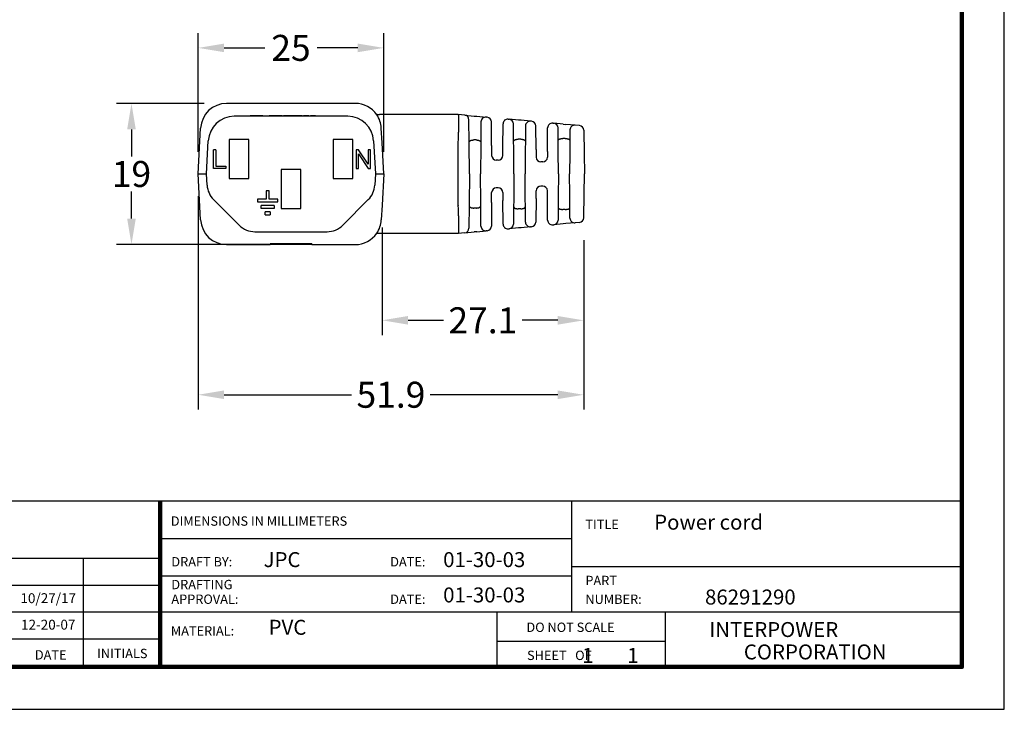
# Model space of a CAD drawing. Extents: x -158 to 64, y -24 to 147.
# Drawn here: x -69 to 64, y -24 to 69 of the extents above; entities that cross this region are included whole.
import ezdxf
from ezdxf.enums import TextEntityAlignment as Align

# ---------------------------------------------------------------- set-up
doc = ezdxf.new("R2010")
doc.units = 0
doc.header["$LTSCALE"] = 0.1
doc.header["$MEASUREMENT"] = 0
doc.layers.get('0').update_dxf_attribs({"linetype": 'CONTINUOUS'})
doc.layers.get('DEFPOINTS').update_dxf_attribs({"linetype": 'CONTINUOUS'})
for name, color, linetype in [('DIM', 1, 'CONTINUOUS'), ('PLOT BORDER', 3, 'CONTINUOUS'), ('TEXT', 7, 'CONTINUOUS'), ('TITLE BLOCK', 4, 'CONTINUOUS'), ('TITLE BLOCK TEXT', 6, 'CONTINUOUS')]:
    doc.layers.add(name, color=color, linetype=linetype)
doc.dimstyles.new('ME10_DIM_4', dxfattribs={"dimtxt": 3.5, "dimasz": 3.5, "dimexe": 2, "dimexo": 0, "dimtad": 0, "dimtih": 1, "dimtoh": 1, "dimdsep": 46, "dimtxsty": 'Standard', "dimsah": 1, "dimcen": 0.09, "dimclrd": 7, "dimclre": 7, "dimclrt": 7, "dimadec": 0, "dimazin": 0, "dimtfac": 1, "dimtdec": 4, "dimtofl": 0, "dimtmove": 0, "dimatfit": 0, "dimfxl": 1, "dimtolj": 1, "dimtzin": 0, "dimarcsym": 0})

# ---------------------------------------------------------------- blocks, each defined once
blk = doc.blocks.new('*D26')
at = {"layer": 'DEFPOINTS', "color": 0, "transparency": 16777216}
for p in [(-20.31919326089061, 43.6086427139638), (6.842165648210994, 41.92031800782681), (6.842165648210993, 28.11341810618882)]:
    blk.add_point(p, dxfattribs=at)
at = {"layer": 'DIM', "lineweight": -2, "transparency": 16777216}
for p, q in [((-20.31919326089061, 40.6086427139638), (-20.31919326089061, 26.11341810618882)), ((6.842165648210994, 38.92031800782681), (6.842165648210993, 26.11341810618882)), ((-16.81919326089061, 28.11341810618882), (-12.03018047302202, 28.11341810618882)), ((3.342165648210993, 28.11341810618882), (-1.446847139657597, 28.11341810618882))]:
    blk.add_line(p, q, dxfattribs=at)
at = {"layer": 'DIM', "transparency": 16777216}
for points in [[(-16.81919326089061, 28.69675143952215), (-16.81919326089061, 27.53008477285548), (-20.31919326089061, 28.11341810618882)], [(3.342165648210993, 28.69675143952215), (3.342165648210993, 27.53008477285548), (6.842165648210993, 28.11341810618882)]]:
    blk.add_solid(points, dxfattribs=at)
at = {"layer": 'DIM', "transparency": 16777216, "insert": (-6.73851380633981, 28.11341810618882), "char_height": 3.5, "attachment_point": 5, "rotation": 0.00013888888888888892}
blk.add_mtext('\\A1;27.1', dxfattribs=at)
blk = doc.blocks.new('*D27')
at = {"layer": 'DEFPOINTS', "color": 0, "transparency": 16777216}
for p in [(-45.09849134646441, 47.81988611037295), (6.842165648210994, 41.92031800782681), (-45.09849134646441, 18.08807063157732)]:
    blk.add_point(p, dxfattribs=at)
at = {"layer": 'DIM', "lineweight": -2, "transparency": 16777216}
for p, q in [((-45.09849134646441, 44.81988611037295), (-45.09849134646441, 16.08807063157732)), ((6.842165648210994, 38.92031800782681), (6.842165648210992, 16.08807063157732)), ((-41.59849134646441, 18.08807063157732), (-24.41982951580892, 18.08807063157732)), ((3.342165648210992, 18.08807063157732), (-13.8364961824445, 18.08807063157732))]:
    blk.add_line(p, q, dxfattribs=at)
at = {"layer": 'DIM', "transparency": 16777216}
for points in [[(-41.59849134646441, 18.67140396491066), (-41.59849134646441, 17.50473729824399), (-45.09849134646441, 18.08807063157732)], [(3.342165648210992, 18.67140396491066), (3.342165648210992, 17.50473729824399), (6.842165648210992, 18.08807063157732)]]:
    blk.add_solid(points, dxfattribs=at)
at = {"layer": 'DIM', "transparency": 16777216, "insert": (-19.12816284912671, 18.08807063157732), "char_height": 3.5, "attachment_point": 5, "rotation": 0.00013888888888888892}
blk.add_mtext('\\A1;51.9', dxfattribs=at)
blk = doc.blocks.new('*D28')
at = {"layer": 'DEFPOINTS', "color": 0, "transparency": 16777216}
for p in [(-45.09849134646441, 64.803313417308), (-45.09849134646441, 47.81988611037295), (-20.09849134646441, 47.81988611037306)]:
    blk.add_point(p, dxfattribs=at)
at = {"layer": 'DIM', "lineweight": -2, "transparency": 16777216}
for p, q in [((-45.09849134646441, 50.81988611037295), (-45.09849134646441, 66.803313417308)), ((-20.09849134646441, 50.81988611037306), (-20.09849134646441, 66.803313417308)), ((-41.59849134646441, 64.803313417308), (-36.14015801314149, 64.803313417308)), ((-23.59849134646441, 64.803313417308), (-29.05682467978734, 64.803313417308))]:
    blk.add_line(p, q, dxfattribs=at)
at = {"layer": 'DIM', "transparency": 16777216}
for points in [[(-41.59849134646441, 65.38664675064133), (-41.59849134646441, 64.21998008397468), (-45.09849134646441, 64.803313417308)], [(-23.59849134646441, 65.38664675064133), (-23.59849134646441, 64.21998008397468), (-20.09849134646441, 64.803313417308)]]:
    blk.add_solid(points, dxfattribs=at)
at = {"layer": 'DIM', "transparency": 16777216, "insert": (-32.59849134646441, 64.803313417308), "char_height": 3.5, "attachment_point": 5, "rotation": 0.00013888888888888892}
blk.add_mtext('\\A1;25', dxfattribs=at)
blk = doc.blocks.new('*D29')
at = {"layer": 'DEFPOINTS', "color": 0, "transparency": 16777216}
for p in [(-54.08615556628119, 57.31988611037307), (-41.27924145977346, 57.31988611037306), (-29.8044913464644, 38.31988611037312)]:
    blk.add_point(p, dxfattribs=at)
at = {"layer": 'DIM', "lineweight": -2, "transparency": 16777216}
for p, q in [((-44.27924145977346, 57.31988611037306), (-56.08615556628119, 57.31988611037307)), ((-54.08615556628119, 53.81988611037307), (-54.08615556628119, 50.19488611038008)), ((-54.0861555662812, 41.81988611037313), (-54.0861555662812, 45.44488611036612)), ((-32.8044913464644, 38.31988611037312), (-56.0861555662812, 38.31988611037313))]:
    blk.add_line(p, q, dxfattribs=at)
at = {"layer": 'DIM', "transparency": 16777216}
for points in [[(-54.66948889961453, 53.81988611037307), (-53.50282223294786, 53.81988611037307), (-54.08615556628119, 57.31988611037307)], [(-54.66948889961454, 41.81988611037313), (-53.50282223294786, 41.81988611037313), (-54.0861555662812, 38.31988611037313)]]:
    blk.add_solid(points, dxfattribs=at)
at = {"layer": 'DIM', "transparency": 16777216, "insert": (-54.08615556628121, 47.81988611037308), "char_height": 3.5, "attachment_point": 5, "rotation": 0.00013888888888888892}
blk.add_mtext('\\A1;19', dxfattribs=at)

msp = doc.modelspace()

# ---------------------------------------------------------------- linework, layer by layer
at = {"color": 7, "linetype": 'Continuous'}
for p, q in [((-23.9177412331554, 57.31988611037306), (-41.27924145977346, 57.31988611037306)), ((-20.80214653092929, 55.82307293362157), (-20.68922084242621, 55.81988611037309)), ((-10.05440006196559, 55.81985023625506), (-20.68922084242621, 55.81988611037309)), ((-9.191497876500108, 55.74139810098475), (-10.05440006196559, 55.81985023625506)), ((-9.191497876500108, 55.74139810098475), (-7.930681992955215, 55.62677929086806)), ((-24.95233781389211, 55.59488611037307), (-40.24464487903668, 55.59488611037307)), ((-38.24788443269807, 55.64568611037308), (-38.09535765279014, 55.64568611037308)), ((-38.24788443269807, 55.59488611037307), (-38.24788443269807, 55.64568611037308)), ((-36.37873992656148, 55.64568611037308), (-38.09535765279014, 55.64568611037308)), ((-36.37873992656148, 55.64568611037308), (-35.55140573863628, 55.64568611037308)), ((-33.77383806395656, 55.64568611037308), (-35.55140573863628, 55.64568611037308)), ((-33.77383806395656, 55.64568611037308), (-33.61449134646438, 55.64568611037308)), ((-31.07449134646438, 55.64568611037308), (-33.61449134646438, 55.64568611037308)), ((-33.61449134646438, 55.59488611037307), (-33.61449134646438, 55.64568611037308)), ((-31.07449134646438, 55.59488611037307), (-31.07449134646438, 55.64568611037308)), ((-30.89986634646439, 55.64568611037308), (-30.92844134646441, 55.64568611037308)), ((-30.92844134646441, 55.59488611037307), (-30.92844134646441, 55.64568611037308)), ((-30.8855788464644, 55.64568611037308), (-30.89986634646439, 55.64568611037308)), ((-30.89986634646439, 55.59488611037307), (-30.89986634646439, 55.64568611037308)), ((-30.29979134646442, 55.64568611037308), (-30.8855788464644, 55.64568611037308)), ((-30.8855788464644, 55.59488611037307), (-30.8855788464644, 55.64568611037308)), ((-30.21406634646439, 55.64568611037308), (-30.29979134646442, 55.64568611037308)), ((-30.29979134646442, 55.59488611037307), (-30.29979134646442, 55.64568611037308)), ((-30.1997788464644, 55.64568611037308), (-30.21406634646439, 55.64568611037308)), ((-30.21406634646439, 55.59488611037307), (-30.21406634646439, 55.64568611037308)), ((-30.1997788464644, 55.59488611037307), (-30.1997788464644, 55.64568611037308)), ((-29.92831634646441, 55.64568611037308), (-29.9711788464644, 55.64568611037308)), ((-29.9711788464644, 55.59488611037307), (-29.9711788464644, 55.64568611037308)), ((-29.92831634646441, 55.59488611037307), (-29.92831634646441, 55.64568611037308)), ((-29.91402884646442, 55.64568611037308), (-29.92831634646441, 55.64568611037308)), ((-29.91402884646442, 55.59488611037307), (-29.91402884646442, 55.64568611037308)), ((-29.85687884646441, 55.64568611037308), (-29.91402884646442, 55.64568611037308)), ((-29.85687884646441, 55.59488611037307), (-29.85687884646441, 55.64568611037308)), ((-29.7997288464644, 55.64568611037308), (-29.85687884646441, 55.64568611037308)), ((-29.7997288464644, 55.59488611037307), (-29.7997288464644, 55.64568611037308)), ((-29.71400384646441, 55.64568611037308), (-29.7997288464644, 55.64568611037308)), ((-29.71400384646441, 55.59488611037307), (-29.71400384646441, 55.64568611037308)), ((-29.64256634646441, 55.64568611037308), (-29.71400384646441, 55.64568611037308)), ((-29.55684134646441, 55.64568611037308), (-29.64256634646441, 55.64568611037308)), ((-29.64256634646441, 55.59488611037307), (-29.64256634646441, 55.64568611037308)), ((-29.55684134646441, 55.59488611037307), (-29.55684134646441, 55.64568611037308)), ((-29.48540384646441, 55.64568611037308), (-29.55684134646441, 55.64568611037308)), ((-29.39967884646441, 55.64568611037308), (-29.48540384646441, 55.64568611037308)), ((-29.48540384646441, 55.59488611037307), (-29.48540384646441, 55.64568611037308)), ((-29.3425288464644, 55.64568611037308), (-29.39967884646441, 55.64568611037308)), ((-29.39967884646441, 55.59488611037307), (-29.39967884646441, 55.64568611037308)), ((-29.29649134646439, 55.64568611037308), (-29.3425288464644, 55.64568611037308)), ((-29.3425288464644, 55.59488611037307), (-29.3425288464644, 55.64568611037308)), ((-29.29649134646439, 55.64568611037308), (-26.7564913464644, 55.64568611037308)), ((-29.29649134646439, 55.59488611037307), (-29.29649134646439, 55.64568611037308)), ((-26.7564913464644, 55.59488611037307), (-26.7564913464644, 55.64568611037308)), ((-8.591926570154612, 52.06763725463048), (-8.618559619818, 55.11948246438632)), ((-7.930681992955215, 55.62677929086806), (-7.565263219395092, 55.59355940236259)), ((-7.565263219395092, 55.59355940236259), (-6.306438297256591, 55.47912077307728)), ((-6.993443257352908, 54.85720484032075), (-7.017787837651696, 52.06759224591354)), ((-6.172740311913515, 55.46696641077335), (-6.306438297256591, 55.47912077307728)), ((-5.572029864193809, 51.66270057656308), (-5.599801819269402, 54.8450514201356)), ((-4.039899255525796, 51.40887471927837), (-4.012171330042406, 54.58618027130984)), ((-3.325157801367709, 55.20809527345099), (-3.18673423627169, 55.19551131298775)), ((-1.925878472186014, 55.08088806170721), (-3.18673423627169, 55.19551131298775)), ((-2.593207471774207, 52.21441404216722), (-2.613795743627605, 54.57359632235)), ((-1.570044183447806, 55.04853949000375), (-1.925878472186014, 55.08088806170721)), ((-0.3111860636128085, 54.93409784274601), (-1.570044183447806, 55.04853949000375)), ((-0.1701598719610047, 54.92127727986858), (-0.3111860636128085, 54.93409784274601)), ((2.672265849837402, 54.66287494152326), (2.818029652871502, 54.649623686702)), ((4.078885417029397, 54.5350004354149), (2.818029652871502, 54.649623686702)), ((4.078885417029397, 54.5350004354149), (4.425199480295305, 54.50351733875436)), ((5.684057600130217, 54.38907569149666), (4.425199480295305, 54.50351733875436)), ((-45.09849134646441, 47.81988611037295), (-44.77444483141446, 54.00306195722337)), ((-20.31919326089061, 52.03112950678243), (-20.4225378615144, 54.00306195722337)), ((-0.9981995923006082, 54.31218283910172), (-1.016506543247004, 52.21441404216856)), ((0.430550575759014, 51.11701144563392), (0.4027786206831081, 54.2993622892308)), ((1.957524395668315, 50.86365438735342), (1.985252321151819, 54.04095993939177)), ((3.405677312187294, 52.34220514262142), (3.390968145515615, 54.02770869606422)), ((4.997044071442417, 53.76716068785237), (4.984608399363793, 52.3421738109077)), ((6.269299119827394, 54.33587275655515), (5.684057600130217, 54.38907569149666)), ((6.842165639059004, 53.71945473724102), (6.897757931727398, 50.53457442330276)), ((-43.97349134646444, 47.81988611037295), (-43.73984825067771, 52.2780619572234)), ((-40.9234913464644, 52.44488611037306), (-40.9234913464644, 47.19488611037306)), ((-38.27349134646443, 52.44488611037306), (-40.9234913464644, 52.44488611037306)), ((-38.27349134646443, 47.19488611037306), (-38.27349134646443, 52.44488611037306)), ((-26.9234913464644, 52.44488611037306), (-26.9234913464644, 47.19488611037306)), ((-24.2734913464644, 52.44488611037306), (-26.9234913464644, 52.44488611037306)), ((-24.2734913464644, 47.19488611037306), (-24.2734913464644, 52.44488611037306)), ((-21.45713444225109, 52.27806195722337), (-21.22349134646441, 47.81988611037298)), ((-20.09849134646441, 47.81988611037306), (-20.31919326089061, 52.03112950678243)), ((-10.05485700751061, 47.81988611037315), (-10.05485700751061, 52.0300908333451)), ((-8.590787507679295, 51.93711362317205), (-8.591926570154612, 52.06763725463048)), ((-8.554857007510606, 47.81988611037309), (-8.590787507679295, 51.93711362317205)), ((-7.644800293972395, 52.40168473828862), (-7.964913721048788, 52.40168473828862)), ((-7.017787837651696, 52.06759224591354), (-7.021171314703793, 51.67988417777238)), ((-2.586023788552012, 51.39124547877924), (-2.593207471774207, 52.21441404216722)), ((-1.643910590927902, 52.50363460917188), (-1.965803424093195, 52.50363460917188)), ((-1.016506543247004, 52.21441404216856), (-1.025927517770896, 51.13487728857339)), ((3.418740100591293, 50.84535785249173), (3.405677312187294, 52.34220514262142)), ((4.356843599351294, 52.59005625521806), (4.03344238562741, 52.59005625521806)), ((4.984608399363793, 52.3421738109077), (4.969316145972101, 50.58985513732577)), ((-43.05074134646443, 48.54988611037308), (-43.05074134646441, 51.08988611037307)), ((-42.70149134646442, 51.08988611037307), (-43.05074134646441, 51.08988611037307)), ((-42.70149134646442, 51.08988611037307), (-42.70149134646442, 48.86738611037308)), ((-23.82899134646439, 51.08988611037307), (-23.82899134646439, 48.54988611037308)), ((-23.47974134646441, 51.08988611037307), (-23.82899134646439, 51.08988611037307)), ((-23.5114913464644, 50.51838611037309), (-22.2097413464644, 48.54988611037308)), ((-23.5114913464644, 48.54988611037308), (-23.5114913464644, 50.51838611037309)), ((-22.17799134646441, 49.12138611037307), (-23.47974134646441, 51.08988611037307)), ((-22.17799134646441, 51.08988611037307), (-22.17799134646441, 49.12138611037307)), ((-21.86049134646441, 51.08988611037307), (-22.17799134646441, 51.08988611037307)), ((-21.86049134646441, 48.54988611037308), (-21.86049134646441, 51.08988611037307)), ((-7.021171314703793, 51.67988417777238), (-7.054857007510606, 47.81988611037309)), ((-5.572029864193809, 51.66270057656308), (-5.560306956399387, 50.31938839680961)), ((-4.049406435633301, 50.31945978422243), (-4.039899255525796, 51.40887471927837)), ((-2.554857007510606, 47.81988611037303), (-2.586023788552012, 51.39124547877924)), ((-1.025927517770896, 51.13487728857339), (-1.054857007510606, 47.81988611037309)), ((0.430550575759014, 51.11701144563392), (0.4396930436004141, 50.0693883968342)), ((1.957524395668315, 50.86365438735342), (1.950593537553004, 50.0694567116818)), ((3.445142992489394, 47.81988611037309), (3.418740100591293, 50.84535785249173)), ((4.969316145972101, 50.58985513732577), (4.945142992489394, 47.81988611037258)), ((6.897757931727398, 50.53457442330276), (6.945142992489394, 47.81988611037309)), ((-4.679383070189914, 49.69488611037309), (-4.930330944835703, 49.69488611037309)), ((1.320616929812019, 49.44488611037309), (1.069669055164297, 49.44488611037309)), ((-44.77444483141446, 41.63671026352282), (-45.09849134646441, 47.81988611037295)), ((-45.09849134646441, 47.81988611037295), (-43.97349134646444, 47.81988611037295)), ((-43.89549537695049, 46.33163435498591), (-43.97349134646444, 47.81988611037295)), ((-41.36799134646441, 48.54988611037308), (-43.05074134646443, 48.54988611037308)), ((-42.70149134646442, 48.86738611037308), (-41.36799134646444, 48.86738611037308)), ((-41.36799134646444, 48.86738611037308), (-41.36799134646441, 48.54988611037308)), ((-31.27349134646443, 48.44488611037306), (-33.9234913464644, 48.44488611037306)), ((-33.9234913464644, 48.44488611037306), (-33.9234913464644, 43.19488611037306)), ((-31.27349134646443, 43.19488611037306), (-31.27349134646443, 48.44488611037306)), ((-23.82899134646439, 48.54988611037308), (-23.5114913464644, 48.54988611037308)), ((-22.2097413464644, 48.54988611037308), (-21.86049134646441, 48.54988611037308)), ((-21.22349134646441, 47.81988611037298), (-21.30148731597839, 46.33163435498588)), ((-21.22349134646441, 47.81988611037298), (-20.09849134646441, 47.81988611037306)), ((-20.09849134646441, 47.81988611037306), (-20.31919326089061, 43.6086427139638)), ((-10.05485700751049, 43.60968138740108), (-10.05485700751061, 47.81988611037315)), ((-8.554857007510606, 47.81988611037309), (-8.59078750767921, 43.70265859757868)), ((-7.021171314703508, 43.95988804293361), (-7.054857007510606, 47.81988611037309)), ((-2.554857007510606, 47.81988611037303), (-2.586023788552012, 44.24852674196572)), ((-1.025927517768793, 44.50489493192964), (-1.054857007510606, 47.81988611037309)), ((3.445142992489394, 47.81988611037309), (3.418740100591293, 44.7944143682532)), ((4.969316145974318, 45.04991708317732), (4.945142992489394, 47.81988611037258)), ((6.897757931727398, 45.10519779744345), (6.945142992489394, 47.81988611037309)), ((-40.9234913464644, 47.19488611037306), (-38.27349134646443, 47.19488611037306)), ((-26.9234913464644, 47.19488611037306), (-24.2734913464644, 47.19488611037306)), ((-35.5460788355513, 45.54438611037307), (-35.9270788355513, 45.54438611037307)), ((-35.9270788355513, 45.54438611037307), (-35.9270788355513, 44.43313611037308)), ((-35.5460788355513, 44.43313611037308), (-35.5460788355513, 45.54438611037307)), ((-5.572029864193809, 43.97707164418185), (-5.56030757938791, 45.32031243652202)), ((-4.679383070185395, 45.94488611037309), (-4.930330944831212, 45.94488611037309)), ((-4.04940705862191, 45.32038382393782), (-4.039899255523693, 44.23089750122466)), ((0.4305505757588151, 44.52276077508662), (0.4396924474258128, 45.57031550906362)), ((1.320616929814605, 46.19488611037309), (1.069669055166997, 46.19488611037309)), ((1.957524395670418, 44.77611783315021), (1.950592941345008, 45.57038382773462)), ((6.842165648210994, 41.92031800782681), (6.897757931727398, 45.10519779744345)), ((-39.57717100290472, 40.9235657668134), (-43.02092711624641, 44.36732188015509)), ((-35.9270788355513, 44.43313611037308), (-37.10516632463816, 44.43313611037308)), ((-37.10516632463816, 44.43313611037308), (-37.10516632463816, 44.05213611037308)), ((-37.10516632463816, 44.05213611037308), (-34.36799134646444, 44.05213611037308)), ((-34.36799134646444, 44.43313611037308), (-35.5460788355513, 44.43313611037308)), ((-34.36799134646444, 44.05213611037308), (-34.36799134646444, 44.43313611037308)), ((-22.17605557668239, 44.36732188015503), (-25.61981169002411, 40.92356576681343)), ((-7.017787444866599, 43.57213496611624), (-7.021171314703508, 43.95988804293361)), ((-5.572029864193809, 43.97707164418185), (-5.599801825342297, 40.79472080066282)), ((-4.012171330042293, 41.05359194942767), (-4.039899255523693, 44.23089750122466)), ((-2.586023788552012, 44.24852674196572), (-2.593207139512003, 43.42539625204847)), ((-1.016506543247004, 43.42535817857811), (-1.025927517768793, 44.50489493192964)), ((0.4305505757588151, 44.52276077508662), (0.4027786146102983, 41.34040993156762)), ((1.985252321151705, 41.59881228136305), (1.957524395670418, 44.77611783315021)), ((3.418740100591293, 44.7944143682532), (3.405677585610817, 43.29759840934926)), ((4.984608672791495, 43.29756707812533), (4.969316145974318, 45.04991708317732)), ((-34.86292486472723, 43.57588611037306), (-36.61023280637534, 43.57588611037306)), ((-36.61023280637534, 43.19488611037306), (-36.61023280637534, 43.57588611037306)), ((-34.86292486472723, 43.19488611037306), (-36.61023280637534, 43.19488611037306)), ((-36.0858288355513, 42.33763611037307), (-36.0858288355513, 42.71863611037307)), ((-35.38732883555127, 42.71863611037307), (-36.0858288355513, 42.71863611037307)), ((-35.38732883555127, 42.71863611037307), (-35.38732883555127, 42.33763611037307)), ((-34.86292486472723, 43.57588611037306), (-34.86292486472723, 43.19488611037306)), ((-33.9234913464644, 43.19488611037306), (-31.27349134646443, 43.19488611037306)), ((-20.31919326089061, 43.6086427139638), (-20.4225378615144, 41.63671026352282)), ((-8.591926570154499, 43.57213496611595), (-8.618559635411003, 40.52028796957032)), ((-8.59078750767921, 43.70265859757868), (-8.591926570154499, 43.57213496611595)), ((-7.644800293972395, 43.23808748245753), (-7.964913721048703, 43.23808748245753)), ((-6.9934432560473, 40.78256723081176), (-7.017787444866599, 43.57213496611624)), ((-2.593207139512003, 43.42539625204847), (-2.6137957497005, 41.06617589844845)), ((-1.643910590927987, 43.13613761157427), (-1.965803424093195, 43.13613761157427)), ((-0.9981995923697866, 41.32758938957411), (-1.016506543247004, 43.42535817857811)), ((3.405677585610817, 43.29759840934926), (3.390968145604717, 41.6120635348897)), ((4.356843599351407, 43.04971596552809), (4.033442385627495, 43.04971596552809)), ((4.99704407137321, 41.8726115408235), (4.984608672791495, 43.29756707812533)), ((-36.0858288355513, 42.33763611037307), (-35.38732883555127, 42.33763611037307)), ((4.425201475049107, 41.13625506333307), (4.078885728544293, 41.10477181365081)), ((5.68405760012962, 41.25069652924947), (4.425201475049107, 41.13625506333307)), ((6.269299120269295, 41.30390030380764), (5.68405760012962, 41.25069652924947)), ((-37.45585065934515, 40.04488611037308), (-27.74113203358371, 40.04488611037308)), ((-20.6890130416046, 39.81998758682806), (-20.8013010610378, 39.81681179550594)), ((-10.0544000619654, 39.81992198449112), (-20.6890130416046, 39.81998758682806)), ((-9.191497802843088, 39.89837331079741), (-10.0544000619654, 39.81992198449112)), ((-9.191497802843088, 39.89837331079741), (-7.930664326651595, 40.01299453590573)), ((-7.565298016819895, 40.04620965498134), (-7.930664326651595, 40.01299453590573)), ((-7.565298016819895, 40.04620965498134), (-6.306429702751387, 40.16065222898757)), ((-6.1727403119136, 40.17280580997283), (-6.306429702751387, 40.16065222898757)), ((-3.325157801368306, 40.4316769472951), (-3.186734236271803, 40.44426090775843)), ((-1.925878160598899, 40.55888418736507), (-3.186734236271803, 40.44426090775843)), ((-1.570042188716712, 40.59123291208164), (-1.925878160598899, 40.55888418736507)), ((-0.3111866274244051, 40.70567432674454), (-1.570042188716712, 40.59123291208164)), ((-0.1701598719610047, 40.7184949408776), (-0.3111866274244051, 40.70567432674454)), ((2.672265849838112, 40.97689727922298), (2.818029722638613, 40.99014854038663)), ((4.078885728544293, 41.10477181365081), (2.818029722638613, 40.99014854038663)), ((-41.27924145977346, 38.31988611037312), (-35.39249134646442, 38.31988611037315)), ((-35.39249134646442, 38.31988611037315), (-35.39249134646442, 38.39608611037312)), ((-34.35315704692761, 38.39608611037306), (-35.39249134646442, 38.39608611037312)), ((-34.35315704692761, 38.31988611037309), (-35.39249134646442, 38.31988611037315)), ((-34.35315704692761, 38.39608611037306), (-34.35315704692761, 38.31988611037309)), ((-34.21023644382922, 38.39608611037306), (-34.35315704692761, 38.39608611037306)), ((-34.21023644382922, 38.31988611037309), (-34.35315704692761, 38.31988611037309)), ((-33.59533193362259, 38.39608611037306), (-34.21023644382922, 38.39608611037306)), ((-34.21023644382922, 38.39608611037306), (-34.21023644382922, 38.31988611037309)), ((-33.59533193362259, 38.31988611037312), (-34.21023644382922, 38.31988611037309)), ((-33.59533193362259, 38.31988611037312), (-33.59533193362259, 38.39608611037306)), ((-33.38095493434764, 38.39608611037306), (-33.59533193362259, 38.39608611037306)), ((-33.38095493434761, 38.31988611037312), (-33.59533193362259, 38.31988611037312)), ((-33.33199932553765, 38.39608611037306), (-33.38095493434764, 38.39608611037306)), ((-33.38095493434761, 38.31988611037312), (-33.38095493434764, 38.39608611037306)), ((-33.33199932553765, 38.31988611037312), (-33.38095493434761, 38.31988611037312)), ((-33.33199932553765, 38.31988611037312), (-33.33199932553765, 38.39608611037306)), ((-32.75677142724646, 38.39608611037306), (-33.33199932553765, 38.39608611037306)), ((-32.75677142724643, 38.31988611037312), (-33.33199932553765, 38.31988611037312)), ((-32.75677142724643, 38.31988611037312), (-32.75677142724646, 38.39608611037306)), ((-32.6986366558186, 38.39608611037306), (-32.75677142724646, 38.39608611037306)), ((-32.6986366558186, 38.31988611037312), (-32.75677142724643, 38.31988611037312)), ((-32.6986366558186, 38.31988611037312), (-32.6986366558186, 38.39608611037306)), ((-32.59766586702258, 38.39608611037306), (-32.6986366558186, 38.39608611037306)), ((-32.59766586702258, 38.31988611037312), (-32.6986366558186, 38.31988611037312)), ((-32.53953109559487, 38.39608611037306), (-32.59766586702258, 38.39608611037306)), ((-32.59766586702258, 38.31988611037312), (-32.59766586702258, 38.39608611037306)), ((-32.53953109559484, 38.31988611037312), (-32.59766586702258, 38.31988611037312)), ((-31.96430319730354, 38.39608611037306), (-32.53953109559487, 38.39608611037306)), ((-32.53953109559484, 38.31988611037312), (-32.53953109559487, 38.39608611037306)), ((-31.96430319730354, 38.31988611037312), (-32.53953109559484, 38.31988611037312)), ((-31.91534758849357, 38.39608611037306), (-31.96430319730354, 38.39608611037306)), ((-31.96430319730354, 38.31988611037312), (-31.96430319730354, 38.39608611037306)), ((-31.91534758849357, 38.31988611037312), (-31.96430319730354, 38.31988611037312)), ((-31.70097058921868, 38.39608611037306), (-31.91534758849357, 38.39608611037306)), ((-31.91534758849357, 38.31988611037312), (-31.91534758849357, 38.39608611037306)), ((-31.70097058921871, 38.31988611037312), (-31.91534758849357, 38.31988611037312)), ((-31.70097058921871, 38.31988611037312), (-31.70097058921868, 38.39608611037306)), ((-31.20333342364827, 38.39608611037306), (-31.70097058921868, 38.39608611037306)), ((-31.20333342364728, 38.31988611037309), (-31.70097058921871, 38.31988611037312)), ((-31.20333342364728, 38.31988611037309), (-31.20333342364827, 38.39608611037306)), ((-30.84385106296784, 38.39608611037306), (-31.20333342364827, 38.39608611037306)), ((-30.84385106296787, 38.31988611037309), (-31.20333342364728, 38.31988611037309)), ((-29.8044913464644, 38.39608611037315), (-30.84385106296784, 38.39608611037306)), ((-30.84385106296787, 38.31988611037309), (-30.84385106296784, 38.39608611037306)), ((-29.8044913464644, 38.31988611037312), (-30.84385106296787, 38.31988611037309)), ((-29.8044913464644, 38.39608611037315), (-29.8044913464644, 38.31988611037312)), ((-29.8044913464644, 38.31988611037312), (-23.9177412331554, 38.31988611037315))]:
    msp.add_line(p, q, dxfattribs=at)
for centre, radius, start, end in [((-41.27924145977346, 53.81988611037309), 3.499999999999977, 90, 177.0000000000001), ((-23.91767875722701, 53.81985321647937), 3.500032894451329, 34.46593423320925, 90.00102273525027), ((-23.91778019197221, 53.82000100120905), 3.500032894451271, 2.998088428932267, 34.4629999544677), ((-9.248535864047312, 55.11398519367805), 0.6300002287924261, 0.4999591954750722, 84.80553028775978), ((-40.24464487903671, 52.09488611037307), 3.5, 90, 176.9999999999993), ((-24.95233781389211, 52.09488611037307), 3.500000000000002, 2.999999999999903, 90), ((-6.363467108201689, 54.85170712314948), 0.630000137613895, 84.80636754710959, 179.5000001267486), ((-6.229777824691809, 54.8395536961163), 0.6299999939502893, 0.5000006100982942, 84.80557170235777), ((-3.382195318519194, 54.58068255311679), 0.629999999999998, 84.80557135301174, 179.4999999245956), ((-3.243771749049898, 54.56809859833069), 0.6299999939501897, 0.5000006100966657, 84.80557170236595), ((-0.3682235824506961, 54.30668512427468), 0.6299999982974481, 84.80557118493208, 179.5000002293786), ((-0.2271973847392132, 54.29386456521152), 0.6299999939501897, 0.50000061009748, 84.80557170236595), ((2.615228332674917, 54.03546222119004), 0.6300000000000068, 84.80557135200856, 179.4999999238058), ((2.760992140093293, 54.02221097204492), 0.629999993950204, 0.5000006100982942, 84.80557170236595), ((5.627020081292414, 53.7616629730253), 0.6299999982974572, 84.80557118494109, 179.500000229377), ((6.212261419781811, 53.70845988368637), 0.6300001684665638, 0.999984951568013, 84.80555604384283), ((-4.930330944835788, 50.32488611037309), 0.6300000000000048, 180.4999996543485, 270.000000000009), ((-4.679383068145313, 50.32488611239575), 0.6300000020226673, 269.999999814052, 359.5064927842277), ((1.069669055164212, 50.07488611037309), 0.629999999999989, 180.4999996521117, 270.0000000000073), ((1.320616931682906, 50.07488611222541), 0.630000001852312, 269.9999998298504, 359.506213354915), ((-40.89960677268678, 46.48864222371475), 2.999999999999976, 182.9999999999999, 225.0000000000006), ((-24.2973759202421, 46.48864222371469), 3.000000000000055, 315.0000000000006, 357.0000000000009), ((-4.930330946875898, 45.31488610835044), 0.6300000020226406, 89.9999998140431, 179.5064927843866), ((-4.679383070185509, 45.3148861103731), 0.6300000000000157, 0.4999996544616583, 89.99999999999105), ((1.069669053295911, 45.5648861085208), 0.6300000018522898, 89.99999982983249, 179.5062133549851), ((1.32061692981452, 45.5648861103731), 0.6300000000000384, 0.499999999776586, 89.99999999999186), ((-41.27924145977346, 41.81988611037312), 3.500000000000003, 182.9999999999999, 270), ((-23.91778083317061, 41.81976933314212), 3.500033436109165, 325.5356510551565, 357.0019429582052), ((-0.3682235824547888, 41.3330870964667), 0.6299999982932525, 180.4999990489896, 275.1943773277983), ((-0.2271973878046083, 41.34590765220656), 0.6299999909133152, 275.1944286026763, 359.4999996949322), ((2.615228332674917, 41.60430999955614), 0.6300000000000193, 180.500000075406, 275.194428648056), ((2.760992140093606, 41.61756124870089), 0.6299999939498591, 275.1944346687909, 359.5000003183203), ((5.627020081288094, 41.87810924771617), 0.6299999982931396, 180.4999990489986, 275.1944288154342), ((6.212261600262508, 41.9313130238823), 0.6300000000000057, 275.1944289077348, 358.9999999999998), ((-37.45585065934515, 43.04488611037308), 2.999999999999988, 225.0000000000017, 270), ((-27.74113203358371, 43.04488611037308), 2.999999999999998, 270, 314.9999999999994), ((-23.91767772660381, 41.81991954590615), 3.50003343610916, 269.9989603935374, 325.5326685189808), ((-9.248536274662513, 40.5257865824764), 0.6300006355127167, 275.1945105735839, 359.4999190556812), ((-6.363467108247903, 40.78806509760724), 0.6300001375678311, 180.5000134814808, 275.1944173131951), ((-6.22977782775709, 40.80021852130179), 0.6299999909132943, 275.1944286026664, 359.4999996949322), ((-3.382195318519194, 41.05908966762939), 0.6299999999999812, 180.5000000761934, 275.1944286469335), ((-3.243771752115293, 41.07167361908739), 0.6299999909133062, 275.1944286026673, 359.4999996949314), ((-20.88612926798069, 39.39357240340195), 0.4086922222059814, 107.3150552551678, 121.9829554431502)]:
    msp.add_arc(centre, radius, start, end, dxfattribs=at)
for points in [[(-21.10201146806989, 55.89874779168125), (-21.03394948219923, 55.86478501407638), (-20.99143977574337, 55.85109491645062), (-20.98821083653243, 55.85022193462285), (-20.98574554854548, 55.84955469127868), (-20.98414376885415, 55.84912075510204), (-20.98258019763045, 55.84869537641544), (-20.954541284116, 55.84185207755667), (-20.89589894378997, 55.83190507226124), (-20.80214653092929, 55.82307293362157)], [(-10.05465014700769, 52.0455875023975), (-10.02712943681257, 52.73153725347154), (-10.00865026778476, 53.29790482416513), (-9.997234421976003, 53.79672786723037), (-9.990903681438084, 54.28004403541939), (-9.988453152285558, 54.75507740656789), (-9.9909922269932, 55.21530226211357), (-10.00072654389083, 55.61317622267018), (-10.0128825865925, 55.75603997729385), (-10.05440006196559, 55.81985023625506)], [(-10.05485700751061, 52.0300908333451), (-10.05478972458076, 52.03783746600575), (-10.05465014700769, 52.0455875023975)], [(-8.591926570154612, 52.06763725463048), (-8.589884617867966, 52.10708662089399), (-8.58333524327864, 52.13753177253582), (-8.577081141091071, 52.15364590445071), (-8.569433583002876, 52.1696272710484), (-8.556698661007914, 52.19454954624979), (-8.54117329055282, 52.21990213984645), (-8.519868246428075, 52.24483316052579), (-8.49342081541451, 52.26684075787233), (-8.456674506977379, 52.29029836456021), (-8.422461358859977, 52.30931049540035), (-8.408653292753513, 52.31672555757487), (-8.395447309140252, 52.32350820993449), (-8.37037347699092, 52.33516312197929), (-8.341534425831469, 52.3465440000605), (-8.297353429375534, 52.3597486418727), (-8.250986627076117, 52.3707618811406), (-8.19118570811574, 52.38383425129786), (-8.12885630672531, 52.39416065346316), (-8.070760997694236, 52.39912129760614), (-8.01549012298608, 52.40104617393808), (-7.992427428043527, 52.4014433093449), (-7.97794698771645, 52.40162978439091), (-7.977085703817977, 52.40163932902342), (-7.975974772015746, 52.40164909794777), (-7.971826328182942, 52.40167226769239), (-7.964913721048788, 52.40168473828862)], [(-7.644800293972395, 52.40168473828862), (-7.637897809786722, 52.40167230568198), (-7.633755651769945, 52.40164920915564), (-7.632646544486988, 52.40163947187014), (-7.631786988650049, 52.40162995982138), (-7.617310985063028, 52.401443767812), (-7.594249694851044, 52.40104703683477), (-7.538977806068033, 52.39912312456792), (-7.480881683964554, 52.39416359109345), (-7.418550916357219, 52.3838382825634), (-7.358747902318072, 52.3707666818654), (-7.312373684795716, 52.35975259780989), (-7.268185595029223, 52.34654648971579), (-7.239209983928532, 52.33509238654338), (-7.2132002194584, 52.32293156064614), (-7.198904994287687, 52.3155599298118), (-7.184674937923234, 52.30791668911758), (-7.162962007674281, 52.29603152768132), (-7.139486848674238, 52.28232536902999), (-7.107536036883886, 52.26041451142154), (-7.078563735991423, 52.23265384262714), (-7.055580358866791, 52.19879809446854), (-7.039123104405519, 52.16728397073459), (-7.033139676630555, 52.15486821465018), (-7.028191305249493, 52.14275371010686), (-7.020660527488019, 52.11230940170893), (-7.017787837651696, 52.06759224591354)], [(-2.593207471774207, 52.21441404216722), (-2.590109927799631, 52.25409744540519), (-2.581591282862888, 52.28223076071777), (-2.575550976373279, 52.2945633716231), (-2.568824197416177, 52.30640445717361), (-2.560579418647137, 52.32035017721762), (-2.551365708866797, 52.33460513614409), (-2.534414200394991, 52.35579014031728), (-2.512537257371321, 52.37558382264513), (-2.467212791328507, 52.40329503430445), (-2.419956359707555, 52.42590047691033), (-2.39408128494469, 52.43752959091375), (-2.369173793364979, 52.44750517003823), (-2.339041580262261, 52.45730428934928), (-2.30834360841456, 52.4655054858674), (-2.278836590674928, 52.47203030285178), (-2.24957758813315, 52.47767883745141), (-2.19400258323958, 52.48772008220757), (-2.132294826009627, 52.49636597997448), (-2.046007747852769, 52.50230821501884), (-1.965803424093195, 52.50363460917188)], [(-1.643910590927902, 52.50363460917188), (-1.563571479302539, 52.5022821376744), (-1.476318124753647, 52.49615738244833), (-1.41353048319246, 52.48730862619291), (-1.359835726439059, 52.47762243657786), (-1.338332760024173, 52.47350623725168), (-1.316195048813057, 52.46886836543177), (-1.283625337661334, 52.46097131632996), (-1.249612508816568, 52.45080725479514), (-1.219203246772025, 52.43905639616793), (-1.188357448208109, 52.42526025471693), (-1.141097896077667, 52.40265363650443), (-1.096842052163055, 52.37543282044643), (-1.075288041445248, 52.35581637028451), (-1.058531980443263, 52.33491611690582), (-1.049479590029392, 52.32094079918139), (-1.04112474911048, 52.30680827008402), (-1.032977766893993, 52.29235116369145), (-1.025843717795681, 52.27690007905804), (-1.018697308027498, 52.24939159572503), (-1.016506543247004, 52.21441404216856)], [(3.405677312187294, 52.34220514262142), (3.407872941551261, 52.37272703769816), (3.414664353427327, 52.39590828963756), (3.421555526913863, 52.40886336882343), (3.429838683608722, 52.42134794493521), (3.442652888409611, 52.43947941198866), (3.457544707530474, 52.45740867943888), (3.479514152541469, 52.47647941499841), (3.506124620551276, 52.49272860332766), (3.545814670230129, 52.51104496602611), (3.582335935854445, 52.52547405069203), (3.596664414725353, 52.53092301969687), (3.610145280370489, 52.53582437042036), (3.636364229011292, 52.5443483644986), (3.668976817535452, 52.55300684954236), (3.72512446279643, 52.56413389381638), (3.769022527502159, 52.57125578700928), (3.777810291630999, 52.57260826932787), (3.784685056473421, 52.57365009030002), (3.870009528783385, 52.58358659317346), (4.03344238562741, 52.59005625521806)], [(4.356843599351294, 52.59005625521806), (4.435774783024385, 52.58900538668135), (4.518264505256298, 52.58448173606166), (4.575561358653857, 52.57797042553233), (4.631345731251031, 52.56970122866849), (4.678346610874286, 52.56210164385851), (4.724839462102551, 52.55246351533222), (4.754360355494953, 52.54428141472943), (4.78014033588434, 52.5358245071003), (4.79362204213578, 52.53092282961936), (4.807951499814493, 52.52547349240405), (4.844468630586732, 52.5110461223943), (4.884153808844644, 52.49273241889955), (4.910837748791522, 52.47637576403602), (4.933332229851715, 52.45654195366566), (4.94888258177437, 52.43765631457353), (4.960783307837801, 52.42085882103112), (4.964848888984505, 52.41486411234547), (4.968507413980035, 52.40902755343859), (4.979311699712497, 52.38428679180109), (4.984608399363793, 52.3421738109077)], [(-10.05485700751049, 43.60968138740108), (-10.05477415685436, 43.60193545863805), (-10.0545256051972, 43.59419034952973)], [(-10.0544000619654, 39.81992198449112), (-10.01288258659227, 39.88373224307506), (-10.00072654389041, 40.0265959950579), (-9.990992226963925, 40.42446993697209), (-9.988453152060856, 40.88469476153097), (-9.990903680686245, 41.35972809771164), (-9.997232475312956, 41.84304438957886), (-10.00863469962658, 42.34186807622768), (-10.02707689559779, 42.90823733657299), (-10.0545256051972, 43.59419034952973)], [(-8.591926570154499, 43.57213496611595), (-8.58988413176084, 43.53268132763188), (-8.583332980666626, 43.50223211487028), (-8.577076746563023, 43.48611486686755), (-8.569426679409645, 43.47013064551254), (-8.556691190789337, 43.44521085998215), (-8.541165949360845, 43.41986159259753), (-8.520006495525934, 43.39501177536158), (-8.494574841697073, 43.37355472107706), (-8.460112742484114, 43.3513328657672), (-8.424903963930632, 43.33178247413491), (-8.399216130289119, 43.31812302620207), (-8.373662488575263, 43.30591798264416), (-8.343310080011179, 43.29412783781893), (-8.309854417217451, 43.28369951076877), (-8.273488955310597, 43.27429669589691), (-8.242035375306301, 43.26697079207358), (-8.228810403358551, 43.26396760529803), (-8.21628403864409, 43.26118324374036), (-8.174769084374446, 43.25291148437063), (-8.118223617773538, 43.24505508339092), (-8.081792924957341, 43.24205267764026), (-8.04541486274195, 43.2400661317061), (-8.013119079202, 43.23888830861492), (-7.988935222412096, 43.23831207139324), (-7.97689294044676, 43.23813028306753), (-7.976415736349793, 43.23812519960617), (-7.975617540468619, 43.23811906216099), (-7.971774169159602, 43.23809942372955), (-7.964913721048703, 43.23808748245753)], [(-7.644800293972395, 43.23808748245753), (-7.63793502752884, 43.23809943972498), (-7.634088549133139, 43.23811910716736), (-7.633289347841867, 43.23812525720024), (-7.632811368079729, 43.23813035314427), (-7.62076617815714, 43.23831228671409), (-7.596580899693009, 43.23888876539388), (-7.56428477482882, 43.24006689479648), (-7.527907045706058, 43.24205378053472), (-7.491476954466094, 43.24505652822137), (-7.434823619059927, 43.25293827523308), (-7.392544992925423, 43.26138454326679), (-7.379495292892841, 43.26428829570969), (-7.366170549227689, 43.26731437462513), (-7.342712767279068, 43.27273196553986), (-7.315751202098056, 43.27938452044867), (-7.280200692526563, 43.28947532658998), (-7.245802994436076, 43.30171936521447), (-7.214177190502141, 43.3162678445776), (-7.183290872240889, 43.33260391453274), (-7.148242331452963, 43.35206771556219), (-7.114704283335101, 43.37379030452405), (-7.089584775779883, 43.39517562119556), (-7.068024890297607, 43.42091738530942), (-7.05184202031154, 43.44760028818888), (-7.03993603611508, 43.47084229022187), (-7.03610110256318, 43.47869927819531), (-7.032738661275033, 43.48614202548521), (-7.02582392376604, 43.50546999377488), (-7.020015017599604, 43.53352713657711), (-7.017787444866599, 43.57213496611624)], [(-2.593207139512003, 43.42539625204847), (-2.591015884434682, 43.39038234956075), (-2.583866487572635, 43.36286276503625), (-2.576733942593251, 43.34741674116779), (-2.568588499867985, 43.33296263415005), (-2.560234329450509, 43.31883125729615), (-2.551182034854179, 43.30485610417153), (-2.534425973907219, 43.28395585077894), (-2.512871963239888, 43.26433940059644), (-2.468616119408892, 43.23711858451048), (-2.421356567343906, 43.21451196626779), (-2.390510768765836, 43.20071582477354), (-2.360101506701028, 43.18896496610881), (-2.325532881652293, 43.17869624381717), (-2.289072597295529, 43.17006656962619), (-2.26112823844403, 43.16433526106627), (-2.23934122264933, 43.16016557303359), (-2.230404912206552, 43.15848584317138), (-2.223037750630567, 43.15711987590331), (-2.133785229478264, 43.14431542117214), (-1.965803424093195, 43.13613761157427)], [(-1.643910590927987, 43.13613761157427), (-1.524557342597262, 43.13970968610445), (-1.434134688032572, 43.14919248973834), (-1.397893422262371, 43.15511222309505), (-1.363489450746215, 43.16146185624788), (-1.341319298116019, 43.16570395838454), (-1.317448083941002, 43.17066854248), (-1.283531834827102, 43.17888491642768), (-1.24765960912714, 43.18985752494098), (-1.214020194575653, 43.20308564844447), (-1.183024620109421, 43.21695031749425), (-1.160577041945118, 43.22735207899282), (-1.138239386756823, 43.23853135084633), (-1.107170795798709, 43.25695937985267), (-1.077753242107917, 43.28134971026068), (-1.055647201137219, 43.30942095125747), (-1.038836648803851, 43.33689665565686), (-1.031151931211213, 43.35056061674067), (-1.024976118210759, 43.36436552200624), (-1.018588715948965, 43.39056923709529), (-1.016506543247004, 43.42535817857811)], [(3.405677585610817, 43.29759840934926), (3.407874315114384, 43.26704262740205), (3.414670585334335, 43.24384890450298), (3.421563442969045, 43.23089454693371), (3.429848675813503, 43.21840939110353), (3.442662872667995, 43.20028126495478), (3.457554632632906, 43.18235498225795), (3.479523346147431, 43.1632870459201), (3.506132176487, 43.14703980164469), (3.545817354766484, 43.12872609818237), (3.582334485550973, 43.11429872819787), (3.59666394323699, 43.10884939099094), (3.610145649497042, 43.10394771351696), (3.635925629885122, 43.09549080590563), (3.665446523271953, 43.08730870532057), (3.711939374456875, 43.07767057682003), (3.758940254030279, 43.07007099202926), (3.814724626555375, 43.06180179518756), (3.872021479873382, 43.05529048467486), (3.954511202004653, 43.05076683406381), (4.033442385627495, 43.04971596552809)], [(4.356843599351407, 43.04971596552809), (4.520456107224788, 43.05621387403758), (4.607091220307382, 43.06635205243302), (4.614309599575535, 43.0674468052612), (4.623293344219746, 43.06882944632127), (4.652229293235365, 43.07340640402552), (4.689335731065825, 43.07993418631534), (4.724578284283325, 43.08744352500378), (4.756795211318121, 43.09613046566926), (4.783564475143805, 43.10513865739193), (4.810813134910291, 43.1153944010089), (4.84825466911775, 43.13017579326507), (4.885332980057171, 43.14749187285327), (4.910990367726498, 43.16345630905741), (4.933338401931763, 43.1832356144389), (4.948888623085793, 43.20212301835491), (4.960789444200628, 43.2189226071666), (4.964854855926262, 43.22491782529164), (4.968513620229771, 43.23075572860608), (4.979313773292631, 43.25548761807227), (4.984608672791495, 43.29756707812533)], [(-20.8013010610378, 39.81681179550594), (-20.80995421032446, 39.81630598531922), (-20.82724208552546, 39.81516373081314), (-20.84982625839521, 39.81336042777414), (-20.87436830068819, 39.81087147198858), (-20.91518942055197, 39.80503754589949), (-20.94545504627004, 39.79960749834007), (-20.95294931331273, 39.79818056920018), (-20.96019460403039, 39.79669801396906), (-20.97908829904893, 39.7921462987234), (-21.0077665931934, 39.78374376781349)]]:
    msp.add_spline(points, degree=3, dxfattribs=at)
at = {"layer": 'PLOT BORDER'}
for p, q in [((63.51406560134847, -24.27381448189201), (63.51406560134847, 147.096810518108)), ((-158.2596843986516, -24.27381448189201), (63.51406560134847, -24.27381448189201))]:
    msp.add_line(p, q, dxfattribs=at)
at = {"layer": 'TITLE BLOCK'}
for p, q in [((-152.5452210292137, 3.807979631798022), (57.79960223191098, 3.807979631798022)), ((5.21339692065969, 3.807979631798022), (5.21339692065969, -11.15639212807995)), ((-50.23004057933987, -1.25256840338265), (5.21339692065969, -1.25256840338265)), ((-152.5452210292137, -3.91094290932994), (-50.23004057933987, -3.91094290932994)), ((-60.5687238113689, -18.55935111245494), (-60.5687238113689, -3.91094290932994)), ((5.21339692065969, -5.035566668142118), (57.79960223191098, -5.035566668142118)), ((-50.23004057933987, -6.303009625784095), (5.21339692065969, -6.303009625784095)), ((-152.5452210292137, -7.533667518704944), (-50.23004057933987, -7.533667518704944)), ((-152.5452210292137, -11.15639212807995), (57.79960223191098, -11.15639212807995)), ((-4.867431401173032, -11.15639212807995), (-4.867431401173032, -18.55935111245494)), ((17.81405378470487, -11.15639212807995), (17.81405378470487, -18.55935111245494)), ((-152.5452210292137, -14.77911673745495), (-50.23004057933987, -14.77911673745495)), ((-4.867228079340165, -15.11619166814211), (17.81417716259919, -15.11619166814211))]:
    msp.add_line(p, q, dxfattribs=at)
at = {"layer": 'TITLE BLOCK', "lineweight": 100}
msp.add_line((-50.23004057933987, 3.807979631798022), (-50.23004057933987, -18.55935111245494), dxfattribs=at)
msp.add_lwpolyline([(-152.5452210292137, 141.3823471486701), (57.79960223191098, 141.3823471486701), (57.79960223191098, -18.55935111245461), (-152.5452210292137, -18.55935111245461)], close=True, dxfattribs=at)

# ---------------------------------------------------------------- texts
at = {"layer": 'TEXT'}
for s, p in [('Power cord', (16.33674060134799, -0.0803144818922421)), ('JPC', (-36.28412189865262, -5.120626981892237)), ('01-30-03', (-12.09062189865152, -5.120626981892237)), ('01-30-03', (-12.09062189865152, -9.879667069630194)), ('86291290', (23.19156560134833, -10.16093948189223)), ('PVC', (-35.60780834037263, -14.23768942069117)), ('INTERPOWER', (23.76300194064688, -14.54050494513961)), ('CORPORATION', (28.42015006978433, -17.5582841816289)), ('1', (6.659340601347267, -18.02382698189253)), ('1', (12.70771560134862, -18.02382698189253))]:
    msp.add_text(s, height=2.016125, dxfattribs=at).set_placement(p)
at = {"layer": 'TITLE BLOCK TEXT'}
for s, p in [('DIMENSIONS IN MILLIMETERS', (-48.78413934750218, 0.4480703016355649)), ('TITLE', (7.069709740285569, 0.004745831857877914)), ('DRAFT BY:', (-48.71103353671506, -5.035566668142118)), ('DATE:', (-19.22597053115227, -5.035566668142118)), ('PART', (7.069709740285569, -7.555722918142126)), ('DRAFTING', (-48.71103353671506, -8.103037347704792)), ('APPROVAL:', (-48.71103353671506, -10.07587916814211)), ('DATE:', (-19.22597053115227, -10.07587916814211)), ('NUMBER:', (7.069709740285569, -10.07587916814211)), ('MATERIAL:', (-48.78413934750218, -14.33949274363911)), ('DO NOT SCALE', (-0.8769810195269514, -13.85611354314213)), ('SHEET   OF', (-0.7925981237770223, -17.63634791814211))]:
    msp.add_text(s, height=1.260078125, dxfattribs=at).set_placement(p)
for s, height, p in [('10/27/17', 1.334962660558755, (-65.30083864919976, -9.977186590529469)), ('12-20-07', 1.334962660558755, (-65.30083864919976, -13.54646685768392)), ('DATE', 1.260078125, (-64.9678291301756, -17.57225244681608)), ('INITIALS', 1.260078125, (-55.32243184175796, -17.38496140475299))]:
    msp.add_text(s, height=height, dxfattribs=at).set_placement(p, align=Align.CENTER)

# ---------------------------------------------------------------- dimensions: what is measured, and where the dimension line sits
at = {"layer": 'DIM', "color": 1}
dim = msp.add_linear_dim(base=(-45.09849134646441, 64.803313417308), p1=(-20.09849134646441, 47.81988611037306), p2=(-45.09849134646441, 47.81988611037295), dimstyle='ME10_DIM_4', override={"dimexo": 3, "dimclrd": 256, "dimclre": 256, "dimclrt": 256}, dxfattribs=at)
dim.commit()
dim.dimension.update_dxf_attribs({"geometry": '*D28', "text_midpoint": (-32.59849134646441, 64.803313417308), "dimtype": 160, "text_rotation": 0.0001388888888888889})
dim = msp.add_linear_dim(base=(-54.08615556628119, 57.31988611037307), p1=(-29.8044913464644, 38.31988611037312), p2=(-41.27924145977346, 57.31988611037306), angle=90, dimstyle='ME10_DIM_4', override={"dimexo": 3, "dimclrd": 256, "dimclre": 256, "dimclrt": 256}, dxfattribs=at)
dim.commit()
dim.dimension.update_dxf_attribs({"geometry": '*D29', "text_midpoint": (-54.08615556628121, 47.81988611037308), "dimtype": 160, "text_rotation": 0.0001388888888888889})
for base, p1, p2, text, picture, middle in [((-45.09849134646441, 18.08807063157732), (6.842165648210994, 41.92031800782681), (-45.09849134646441, 47.81988611037295), '51.9', '*D27', (-19.12816284912671, 18.08807063157732)), ((6.842165648210993, 28.11341810618882), (-20.31919326089061, 43.6086427139638), (6.842165648210994, 41.92031800782681), '27.1', '*D26', (-6.73851380633981, 28.11341810618882))]:
    dim = msp.add_linear_dim(base=base, p1=p1, p2=p2, text=text, dimstyle='ME10_DIM_4', override={"dimexo": 3, "dimclrd": 256, "dimclre": 256, "dimclrt": 256}, dxfattribs=at)
    dim.commit()
    dim.dimension.update_dxf_attribs({"geometry": picture, "text_midpoint": middle, "text_rotation": 0.0001388888888888889})

doc.saveas('drawing.dxf')
